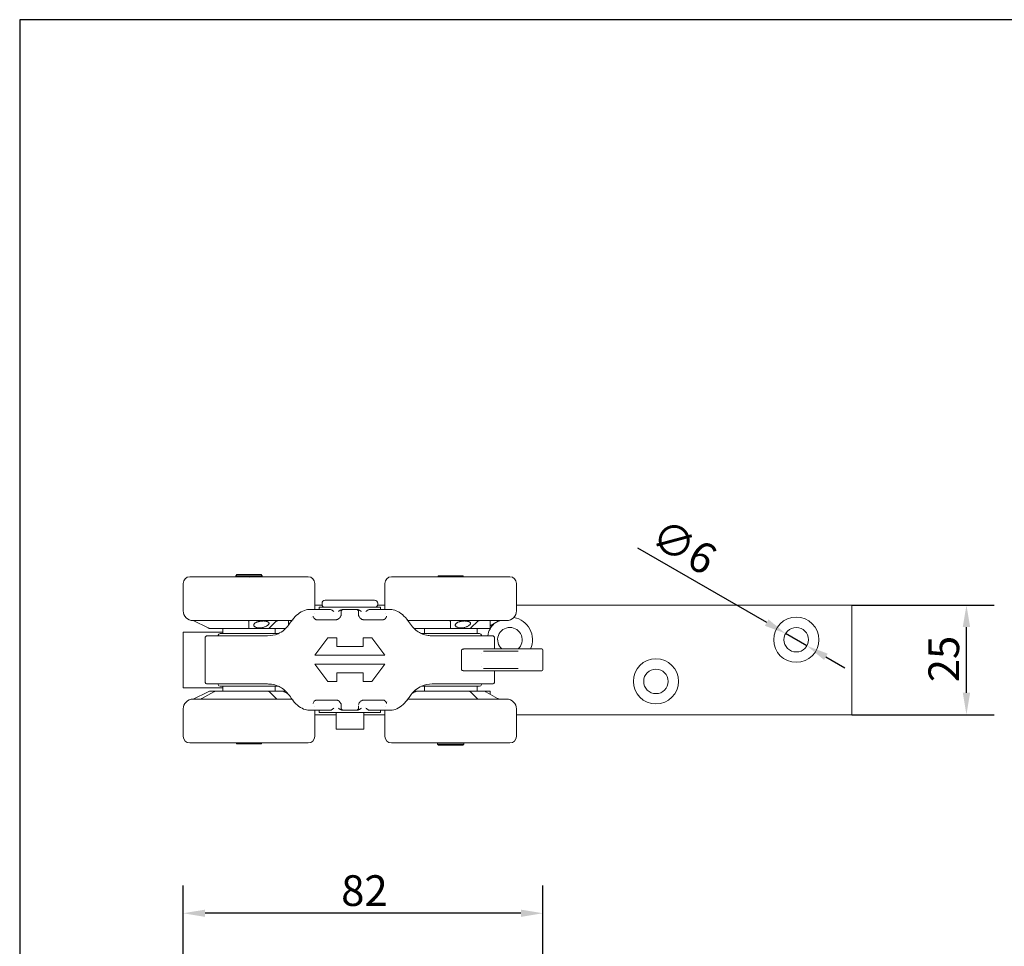
# Model space of a CAD drawing. Units: millimetres. Extents: x 20 to 400, y 20 to 574.
# Drawn here: x 20 to 245, y 363 to 574 of the extents above; entities that cross this region are included whole.
import ezdxf

# ---------------------------------------------------------------- set-up
doc = ezdxf.new("R2010")
doc.units = ezdxf.units.MM
doc.header["$LTSCALE"] = 2
doc.linetypes.add('CONTINUOUS_ACAD', pattern=[0])
for name, color, linetype, lineweight in [('Dimensions(ISO)', 7, 'Continuous', 25), ('Sketch Geometry(ISO)', 7, 'Continuous', 50), ('Visible Edges(ISO)', 7, 'Continuous', 18)]:
    doc.layers.add(name, color=color, linetype=linetype, lineweight=lineweight)
doc.styles.add('Current-BSI', font='ARIAL.TTF')
doc.dimstyles.new('DEFAULT-ISO', dxfattribs={"dimscale": 2, "dimtxt": 3.5, "dimasz": 2.5, "dimexe": 3.175, "dimexo": 0, "dimgap": 0.762, "dimtad": 1, "dimrnd": 1e-08, "dimzin": 0, "dimtxsty": 'Current-BSI', "dimcen": 0.09, "dimdle": 10, "dimclrd": 7, "dimclre": 7, "dimclrt": 7, "dimazin": 0, "dimtfac": 1, "dimtmove": 0, "dimatfit": 3, "dimfxl": 0, "dimtolj": 1, "dimtzin": 0, "dimlwd": 25, "dimlwe": 25, "dimarcsym": 0})

# ---------------------------------------------------------------- blocks, each defined once
blk = doc.blocks.new('Borders PCH WEB A4')
at = {"layer": 'Sketch Geometry(ISO)', "color": 7, "linetype": 'CONTINUOUS_ACAD', "lineweight": 25}
blk.add_line((10, 287), (10, 10), dxfattribs=at)
at = {"layer": 'Sketch Geometry(ISO)', "color": 7, "linetype": 'Continuous', "lineweight": 25}
blk.add_line((200, 287), (10, 287), dxfattribs=at)
blk = doc.blocks.new('*D10')
at = {"layer": 'Defpoints', "color": 0, "linetype": 'Continuous'}
for p in [(57.29, 370.16), (57.29, 341.58), (139.29, 341.74)]:
    blk.add_point(p, dxfattribs=at)
at = {"layer": 'Dimensions(ISO)', "color": 7, "linetype": 'Continuous', "lineweight": 25}
for p, q in [((57.29, 341.58), (57.29, 376.51)), ((139.29, 341.74), (139.29, 376.51)), ((134.29, 370.16), (62.29, 370.16))]:
    blk.add_line(p, q, dxfattribs=at)
at = {"layer": 'Dimensions(ISO)', "color": 7, "linetype": 'Continuous'}
for points in [[(62.29, 370.99), (62.29, 369.33), (57.29, 370.16)], [(134.29, 370.99), (134.29, 369.33), (139.29, 370.16)]]:
    blk.add_solid(points, dxfattribs=at)
at = {"layer": 'Dimensions(ISO)', "color": 7, "linetype": 'Continuous', "lineweight": 25, "insert": (93.31, 378.83), "char_height": 7, "attachment_point": 1, "style": 'Current-BSI'}
blk.add_mtext('\\A1;82', dxfattribs=at)
blk = doc.blocks.new('*D15')
at = {"layer": 'Defpoints', "color": 0, "linetype": 'Continuous'}
for p in [(209.79, 440.46), (235.9, 440.46), (209.79, 415.46)]:
    blk.add_point(p, dxfattribs=at)
at = {"layer": 'Dimensions(ISO)', "color": 7, "linetype": 'Continuous', "lineweight": 25}
for p, q in [((209.79, 440.46), (242.25, 440.46)), ((235.9, 420.46), (235.9, 435.46)), ((209.79, 415.46), (242.25, 415.46))]:
    blk.add_line(p, q, dxfattribs=at)
at = {"layer": 'Dimensions(ISO)', "color": 7, "linetype": 'Continuous'}
for points in [[(235.06, 435.46), (236.73, 435.46), (235.9, 440.46)], [(235.06, 420.46), (236.73, 420.46), (235.9, 415.46)]]:
    blk.add_solid(points, dxfattribs=at)
at = {"layer": 'Dimensions(ISO)', "color": 7, "linetype": 'Continuous', "lineweight": 25, "insert": (227.23, 422.86), "char_height": 7, "attachment_point": 1, "rotation": 90, "style": 'Current-BSI'}
blk.add_mtext('\\A1;25', dxfattribs=at)
blk = doc.blocks.new('*D16')
at = {"layer": 'Defpoints', "color": 0, "linetype": 'Continuous'}
for p in [(194.67, 433.96), (199.52, 431.16)]:
    blk.add_point(p, dxfattribs=at)
at = {"layer": 'Dimensions(ISO)', "color": 7, "linetype": 'Continuous', "lineweight": 25}
for p, q in [((190.34, 436.46), (160.95, 453.43)), ((199.52, 431.16), (194.67, 433.96)), ((203.85, 428.66), (208.18, 426.16))]:
    blk.add_line(p, q, dxfattribs=at)
at = {"layer": 'Dimensions(ISO)', "color": 7, "linetype": 'Continuous'}
for points in [[(190.76, 437.18), (189.92, 435.74), (194.67, 433.96)], [(204.27, 429.38), (203.43, 427.94), (199.52, 431.16)]]:
    blk.add_solid(points, dxfattribs=at)
at = {"layer": 'Dimensions(ISO)', "color": 7, "linetype": 'Continuous', "lineweight": 25, "insert": (166.8, 460.52), "char_height": 7, "attachment_point": 1, "rotation": 330, "style": 'Current-BSI'}
blk.add_mtext('\\A1;∅6', dxfattribs=at)

msp = doc.modelspace()

# ---------------------------------------------------------------- linework, layer by layer
at = {"layer": 'Visible Edges(ISO)'}
for p, q in [((58.79, 446.91), (85.79, 446.91)), ((69.54, 447.41), (69.29, 447.16)), ((75.29, 447.16), (69.29, 447.16)), ((69.29, 446.91), (69.29, 447.16)), ((69.54, 447.41), (75.04, 447.41)), ((75.04, 447.41), (75.29, 447.16)), ((75.29, 446.91), (75.29, 447.16)), ((76.4, 446.91), (76.4, 446.91)), ((104.79, 446.91), (131.79, 446.91)), ((115.54, 447.11), (115.34, 446.91)), ((115.54, 447.11), (121.04, 447.11)), ((121.04, 447.11), (121.24, 446.91)), ((122.36, 446.91), (122.36, 446.91)), ((57.29, 439.16), (57.29, 445.41)), ((87.29, 439.46), (87.29, 445.41)), ((103.29, 439.46), (103.29, 445.41)), ((133.29, 439.16), (133.29, 445.41)), ((88.97, 440.46), (87.29, 440.46)), ((88.94, 440.66), (88.94, 440.86)), ((89.64, 441.56), (100.94, 441.56)), ((103.29, 440.46), (101.61, 440.46)), ((101.64, 440.66), (101.64, 440.86)), ((209.79, 440.46), (133.29, 440.46)), ((209.79, 440.46), (209.79, 415.46)), ((88.17, 439.46), (86.02, 439.46)), ((89.69, 439.46), (88.17, 439.46)), ((102.29, 439.96), (88.29, 439.96)), ((88.29, 439.46), (88.29, 439.96)), ((89.69, 439.46), (90.78, 439.46)), ((93.66, 439.46), (93.79, 439.46)), ((96.79, 439.46), (93.79, 439.46)), ((96.79, 439.46), (96.92, 439.46)), ((99.81, 439.46), (100.9, 439.46)), ((102.42, 439.46), (100.9, 439.46)), ((102.29, 439.46), (102.29, 439.96)), ((104.56, 439.46), (102.42, 439.46)), ((63, 435.25), (59.54, 436.91)), ((59.54, 436.91), (59.55, 436.91)), ((71.99, 436.91), (59.55, 436.91)), ((78.93, 436.91), (71.99, 436.91)), ((72.29, 435.25), (72.29, 436.77)), ((76.94, 435.25), (78.52, 436.77)), ((82.05, 436.91), (78.93, 436.91)), ((81.29, 435.86), (81.29, 436.91)), ((82.36, 436.91), (82.36, 436.91)), ((92.21, 437.12), (87.71, 437.12)), ((102.88, 437.12), (98.38, 437.12)), ((108.22, 436.91), (108.22, 436.91)), ((117.92, 436.91), (108.54, 436.91)), ((124.87, 436.91), (117.92, 436.91)), ((118.24, 435.25), (118.22, 436.77)), ((122.9, 435.25), (124.46, 436.77)), ((131.04, 436.91), (124.87, 436.91)), ((127.29, 435.11), (127.29, 436.91)), ((127.29, 435.76), (129.12, 436.77)), ((66.29, 434.31), (57.29, 434.31)), ((57.29, 434.31), (57.29, 421.61)), ((67.65, 433.46), (62.79, 433.46)), ((63.29, 435.11), (63, 435.25)), ((63.29, 435.11), (63.3, 435.11)), ((72, 435.11), (63.3, 435.11)), ((65.29, 433.46), (65.29, 433.56)), ((78.89, 433.96), (65.69, 433.96)), ((66.29, 433.96), (66.29, 435.11)), ((67.65, 433.46), (76.52, 433.46)), ((72, 435.11), (77.04, 435.11)), ((80.63, 435.11), (77.04, 435.11)), ((78.29, 433.96), (78.29, 435.11)), ((81.29, 435.37), (81.29, 435.37)), ((117.95, 435.11), (109.96, 435.11)), ((124.89, 433.96), (111.69, 433.96)), ((112.29, 433.96), (112.29, 435.11)), ((114.07, 433.46), (122.93, 433.46)), ((117.95, 435.11), (123, 435.11)), ((127.79, 433.46), (122.93, 433.46)), ((127.29, 435.11), (123, 435.11)), ((124.29, 433.96), (124.29, 435.11)), ((125.29, 433.46), (125.29, 433.56)), ((62.29, 422.96), (62.29, 432.96)), ((87.29, 429), (90.29, 433)), ((90.29, 433), (92.29, 433)), ((92.29, 433), (92.29, 431)), ((98.29, 433), (100.29, 433)), ((98.29, 433), (98.29, 431)), ((100.29, 433), (103.29, 429)), ((128.29, 430.46), (128.29, 432.96)), ((87.29, 429), (103.29, 429)), ((92.29, 431), (98.29, 431)), ((120.77, 425.71), (120.77, 430.21)), ((121.53, 430.46), (136.55, 430.46)), ((125.29, 429.47), (125.29, 429.47)), ((125.73, 429.96), (126.06, 429.96)), ((126.06, 429.96), (126.3, 429.96)), ((126.61, 429.96), (126.3, 429.96)), ((132.31, 429.96), (126.61, 429.96)), ((132.31, 429.96), (133.66, 429.96)), ((138.81, 430.46), (136.55, 430.46)), ((139.04, 430.46), (138.81, 430.46)), ((139.29, 425.71), (139.29, 430.21)), ((87.29, 427), (90.29, 423)), ((87.29, 427), (103.29, 427)), ((100.29, 423), (103.29, 427)), ((92.29, 425), (92.29, 423)), ((92.29, 425), (98.29, 425)), ((98.29, 425), (98.29, 423)), ((136.55, 425.46), (121.53, 425.46)), ((125.29, 426.46), (125.29, 426.46)), ((126.06, 425.96), (125.73, 425.96)), ((126.3, 425.96), (126.06, 425.96)), ((126.3, 425.96), (126.61, 425.96)), ((126.61, 425.96), (132.31, 425.96)), ((128.29, 422.96), (128.29, 425.46)), ((133.66, 425.96), (132.31, 425.96)), ((136.55, 425.46), (138.81, 425.46)), ((138.81, 425.46), (139.04, 425.46)), ((62.79, 422.46), (67.65, 422.46)), ((65.29, 422.36), (65.29, 422.46)), ((76.52, 422.46), (67.65, 422.46)), ((90.29, 423), (92.29, 423)), ((98.29, 423), (100.29, 423)), ((122.93, 422.46), (114.07, 422.46)), ((122.93, 422.46), (127.79, 422.46)), ((125.29, 422.36), (125.29, 422.46)), ((66.29, 421.61), (57.29, 421.61)), ((63, 420.67), (59.54, 419.01)), ((64.24, 420.67), (61.5, 419.15)), ((63.29, 420.81), (63, 420.67)), ((64.65, 420.81), (63.29, 420.81)), ((64.65, 420.81), (76.54, 420.81)), ((65.69, 421.96), (78.89, 421.96)), ((66.29, 421.96), (66.29, 420.81)), ((80.23, 420.81), (76.54, 420.81)), ((76.94, 420.67), (78.52, 419.15)), ((78.29, 421.96), (78.29, 420.81)), ((80.23, 420.81), (80.63, 420.81)), ((80.34, 420.67), (81.18, 420.21)), ((110.17, 420.67), (109.47, 420.29)), ((110.57, 420.81), (109.95, 420.81)), ((110.57, 420.81), (122.41, 420.81)), ((111.69, 421.96), (124.89, 421.96)), ((112.29, 421.96), (112.29, 420.81)), ((126.16, 420.81), (122.41, 420.81)), ((122.81, 420.67), (124.34, 419.15)), ((124.29, 421.96), (124.29, 420.81)), ((126.16, 420.81), (127.29, 420.81)), ((126.26, 420.67), (128.98, 419.15)), ((127.29, 420.81), (127.29, 420.1)), ((59.54, 419.01), (61.41, 419.01)), ((59.55, 419.01), (59.54, 419.01)), ((61.41, 419.01), (78.4, 419.01)), ((78.4, 419.01), (82.05, 419.01)), ((82.36, 419.01), (82.36, 419.01)), ((87.71, 418.8), (92.21, 418.8)), ((98.38, 418.8), (102.88, 418.8)), ((108.22, 419.01), (108.22, 419.01)), ((108.54, 419.01), (124.22, 419.01)), ((124.22, 419.01), (129.38, 419.01)), ((129.38, 419.01), (131.04, 419.01)), ((57.29, 416.76), (57.29, 410.51)), ((86.02, 416.46), (88.17, 416.46)), ((87.29, 416.46), (87.29, 410.51)), ((92.15, 415.46), (87.29, 415.46)), ((88.17, 416.46), (89.69, 416.46)), ((88.29, 416.46), (88.29, 415.96)), ((88.29, 415.96), (102.29, 415.96)), ((90.78, 416.46), (89.69, 416.46)), ((92.15, 412.18), (92.15, 415.96)), ((93.79, 416.46), (93.66, 416.46)), ((93.79, 416.46), (96.79, 416.46)), ((96.92, 416.46), (96.79, 416.46)), ((98.44, 412.18), (98.44, 415.96)), ((103.29, 415.46), (98.44, 415.46)), ((100.9, 416.46), (99.81, 416.46)), ((100.9, 416.46), (102.42, 416.46)), ((102.29, 416.46), (102.29, 415.96)), ((102.42, 416.46), (104.56, 416.46)), ((103.29, 416.46), (103.29, 410.51)), ((133.29, 416.76), (133.29, 410.51)), ((209.79, 415.46), (133.29, 415.46)), ((98.44, 412.18), (92.15, 412.18)), ((85.79, 409.01), (58.79, 409.01)), ((69.54, 408.81), (69.34, 409.01)), ((75.04, 408.81), (69.54, 408.81)), ((75.04, 408.81), (75.24, 409.01)), ((76.4, 409.01), (76.4, 409.01)), ((131.79, 409.01), (104.79, 409.01)), ((115.29, 409.01), (115.29, 408.76)), ((115.29, 408.76), (121.29, 408.76)), ((115.54, 408.51), (115.29, 408.76)), ((121.04, 408.51), (121.29, 408.76)), ((121.29, 409.01), (121.29, 408.76)), ((121.04, 408.51), (115.54, 408.51))]:
    msp.add_line(p, q, dxfattribs=at)
for centre, radius in [((197.09, 432.56), 5.15), ((197.09, 432.56), 2.8), ((165.09, 423.06), 5.15), ((165.09, 423.06), 2.8)]:
    msp.add_circle(centre, radius, dxfattribs=at)
for centre, radius, start, end in [((58.79, 445.41), 1.5, 90, 180), ((85.79, 445.41), 1.5, 0, 90), ((104.79, 445.41), 1.5, 90, 180), ((131.79, 445.41), 1.5, 0, 90), ((89.64, 440.86), 0.7, 90, 180), ((89.64, 440.66), 0.7, 180, 270), ((100.94, 440.86), 0.7, 0, 90), ((100.94, 440.66), 0.7, 270, 0), ((59.54, 439.16), 2.25, 180, 270), ((85.04, 439.16), 2.25, 343.5361, 343.5364), ((93.79, 438.96), 0.5, 90, 179.9994), ((96.79, 438.96), 0.5, 0, 90), ((105.54, 439.16), 2.25, 196.4635, 196.4639), ((131.04, 439.16), 2.25, 270, 0), ((85.04, 439.16), 2.25, 314.3962, 314.4056), ((131.79, 432.56), 5.15, 133.735, 169.9355), ((131.79, 432.56), 5.15, 335.9354, 79.9314), ((62.79, 432.96), 0.5, 90, 180), ((65.69, 433.56), 0.4, 90, 180), ((78.89, 433.56), 0.4, 76.8419, 90), ((78.89, 433.56), 0.4, 8.9611, 8.9663), ((111.69, 433.56), 0.4, 171.0337, 171.0389), ((111.69, 433.56), 0.4, 90, 103.1624), ((124.89, 433.56), 0.4, 0, 90), ((127.79, 432.96), 0.5, 0, 90), ((131.79, 432.56), 2.8, 311.4096, 228.5904), ((139.04, 430.21), 0.25, 0, 89.9999), ((139.04, 425.71), 0.25, 270.0001, 0), ((62.79, 422.96), 0.5, 180, 270), ((65.69, 422.36), 0.4, 180, 270), ((78.89, 422.36), 0.4, 351.0335, 351.0381), ((111.69, 422.36), 0.4, 188.9619, 188.9665), ((124.89, 422.36), 0.4, 270, 0), ((127.79, 422.96), 0.5, 270, 0), ((78.89, 422.36), 0.4, 270, 283.1623), ((111.69, 422.36), 0.4, 256.842, 270), ((59.54, 416.76), 2.25, 90, 180), ((105.54, 416.76), 2.25, 134.3973, 134.4056), ((131.04, 416.76), 2.25, 0, 90), ((85.04, 416.76), 2.25, 16.4635, 16.4639), ((93.79, 416.96), 0.5, 180, 270), ((96.79, 416.96), 0.5, 270, 359.9994), ((105.54, 416.76), 2.25, 163.5361, 163.5364), ((58.79, 410.51), 1.5, 180, 270), ((85.79, 410.51), 1.5, 270, 0), ((104.79, 410.51), 1.5, 180, 270), ((131.79, 410.51), 1.5, 270, 0)]:
    msp.add_arc(centre, radius, start, end, dxfattribs=at)
for centre, major_axis, ratio, start_param, end_param in [((82.35, 436.46), (-0.416, 0.277), 0.391233, 6.283114, 6.28319), ((108.24, 436.46), (0.416, 0.277), 0.39123, 6.283158, 6.28324), ((67.65, 432.96), (0, 0.5), 0.488496, 0.000003, 0.000028), ((125.73, 429.46), (0, 0.5), 0.766044, 0.000008, 0.000549), ((125.73, 426.46), (0, -0.5), 0.766046, 6.282661, 6.2832), ((122.93, 422.96), (0, -0.5), 0.488496, 6.283161, 6.283185), ((82.35, 419.46), (-0.416, -0.277), 0.391231, 6.283126, 6.283232), ((108.24, 419.46), (0.416, -0.277), 0.391232, 6.283084, 6.283195)]:
    msp.add_ellipse(centre, major_axis=major_axis, ratio=ratio, start_param=start_param, end_param=end_param, dxfattribs=at)
for points, knots in [([(61.35, 446.91), (61.35, 446.91), (61.35, 446.91), (61.35, 446.91), (61.35, 446.91), (61.35, 446.91), (61.36, 446.91), (61.37, 446.91), (61.39, 446.91), (61.4, 446.91)], [0.00679622, 0.00679622, 0.00679622, 0.00679622, 0.00736706, 0.00736706, 0.00947495, 0.00947495, 0.01582198, 0.01582198, 0.0258383, 0.0258383, 0.0258383, 0.0258383]), ([(71.99, 446.91), (72.01, 446.91), (72.04, 446.91), (72.08, 446.91), (72.1, 446.91), (72.15, 446.91), (72.17, 446.91), (72.21, 446.91), (72.23, 446.91), (72.24, 446.91)], [0, 0, 0, 0, 0.00718638, 0.00718638, 0.01420844, 0.01420844, 0.02267512, 0.02267512, 0.03152216, 0.03152216, 0.03152216, 0.03152216]), ([(72.39, 446.91), (72.39, 446.91), (72.39, 446.91), (72.39, 446.91), (72.39, 446.91), (72.39, 446.91), (72.39, 446.91), (72.39, 446.91), (72.29, 446.86), (72.29, 446.81)], [0.01714358, 0.01714358, 0.01714358, 0.01714358, 0.01714948, 0.01714948, 0.01720111, 0.01720111, 0.01721401, 0.01721401, 0.03135616, 0.03135616, 0.03135616, 0.03135616]), ([(78.52, 446.91), (78.52, 446.91), (78.53, 446.91), (78.54, 446.91), (78.55, 446.91), (78.56, 446.91), (78.56, 446.91), (78.56, 446.91), (78.56, 446.91), (78.56, 446.91), (78.56, 446.91), (78.56, 446.91)], [0.03547504, 0.03547504, 0.03547504, 0.03547504, 0.03956893, 0.03956893, 0.05318373, 0.05318373, 0.05771139, 0.05771139, 0.05922005, 0.05922005, 0.05939093, 0.05939093, 0.05939093, 0.05939093]), ([(78.83, 446.91), (78.84, 446.91), (78.85, 446.91), (78.89, 446.91), (78.92, 446.91), (78.95, 446.91)], [0.01932168, 0.01932168, 0.01932168, 0.01932168, 0.02322683, 0.02322683, 0.03171014, 0.03171014, 0.03171014, 0.03171014]), ([(83.24, 446.91), (83.27, 446.91), (83.3, 446.91), (83.37, 446.91), (83.4, 446.91), (83.44, 446.91), (83.46, 446.91), (83.49, 446.91), (83.5, 446.91), (83.51, 446.91)], [0, 0, 0, 0, 0.00960215, 0.00960215, 0.02008457, 0.02008457, 0.0257881, 0.0257881, 0.03157016, 0.03157016, 0.03157016, 0.03157016]), ([(107.39, 446.91), (107.39, 446.91), (107.39, 446.91), (107.39, 446.91), (107.39, 446.91), (107.39, 446.91), (107.39, 446.91), (107.41, 446.91), (107.42, 446.91), (107.44, 446.91)], [0.00688022, 0.00688022, 0.00688022, 0.00688022, 0.00729534, 0.00729534, 0.00924362, 0.00924362, 0.01510703, 0.01510703, 0.02567072, 0.02567072, 0.02567072, 0.02567072]), ([(117.92, 446.91), (117.94, 446.91), (117.96, 446.91), (118.01, 446.91), (118.03, 446.91), (118.07, 446.91), (118.1, 446.91), (118.14, 446.91), (118.15, 446.91), (118.17, 446.91)], [0, 0, 0, 0, 0.00718521, 0.00718521, 0.01420666, 0.01420666, 0.02267316, 0.02267316, 0.03152515, 0.03152515, 0.03152515, 0.03152515]), ([(124.46, 446.91), (124.49, 446.91), (124.51, 446.91), (124.55, 446.91), (124.57, 446.91), (124.58, 446.91)], [0.00436345, 0.00436345, 0.00436345, 0.00436345, 0.02063234, 0.02063234, 0.03471933, 0.03471933, 0.03471933, 0.03471933]), ([(124.76, 446.91), (124.78, 446.91), (124.79, 446.91), (124.83, 446.91), (124.86, 446.91), (124.88, 446.91)], [0.01931986, 0.01931986, 0.01931986, 0.01931986, 0.02322556, 0.02322556, 0.03170842, 0.03170842, 0.03170842, 0.03170842]), ([(129.27, 446.91), (129.3, 446.91), (129.34, 446.91), (129.4, 446.91), (129.44, 446.91), (129.48, 446.91), (129.5, 446.91), (129.52, 446.91), (129.53, 446.91), (129.54, 446.91)], [0, 0, 0, 0, 0.0096028, 0.0096028, 0.02020946, 0.02020946, 0.02585602, 0.02585602, 0.03156703, 0.03156703, 0.03156703, 0.03156703]), ([(81.93, 436.74), (82.28, 437.27), (82.7, 437.74), (83.59, 438.54), (84.09, 438.87), (85.06, 439.33), (85.55, 439.46), (86.02, 439.46)], [0, 0, 0, 0, 0.2057853, 0.2057853, 0.4272181, 0.4272181, 0.6482246, 0.6482246, 0.6482246, 0.6482246]), ([(86.91, 437.92), (86.91, 437.87), (86.92, 437.8), (87, 437.63), (87.05, 437.53), (87.17, 437.39), (87.23, 437.34), (87.34, 437.25), (87.39, 437.21), (87.49, 437.17), (87.53, 437.15), (87.61, 437.13), (87.66, 437.12), (87.71, 437.12)], [0, 0, 0, 0, 0.0559015, 0.0559015, 0.1089787, 0.1089787, 0.1406658, 0.1406658, 0.1672495, 0.1672495, 0.1815146, 0.1815146, 0.1966997, 0.1966997, 0.1966997, 0.1966997]), ([(92.21, 437.12), (92.25, 437.12), (92.29, 437.13), (92.36, 437.14), (92.4, 437.15), (92.49, 437.18), (92.53, 437.21), (92.65, 437.27), (92.71, 437.32), (92.87, 437.44), (92.95, 437.52), (93.12, 437.72), (93.2, 437.84), (93.26, 437.98), (93.27, 438.02), (93.29, 438.08), (93.29, 438.1), (93.29, 438.11)], [0, 0, 0, 0, 0.0114321, 0.0114321, 0.0232495, 0.0232495, 0.040056, 0.040056, 0.067204, 0.067204, 0.1111789, 0.1111789, 0.1722237, 0.1722237, 0.2001841, 0.2001841, 0.2295734, 0.2295734, 0.2295734, 0.2295734]), ([(93.29, 438.96), (93.29, 438.96), (93.29, 438.94), (93.29, 438.91), (93.29, 438.91)], [0, 0, 0, 0, 0.25, 0.25, 0.25, 0.25, 0.25]), ([(97.29, 438.11), (97.29, 438.25), (97.29, 438.37), (97.29, 438.48), (97.29, 438.48)], [0, 0, 0, 0, 0.25, 0.25, 0.25, 0.25, 0.25]), ([(97.29, 438.11), (97.29, 438.1), (97.3, 438.06), (97.33, 437.97), (97.36, 437.91), (97.44, 437.76), (97.51, 437.67), (97.69, 437.46), (97.81, 437.35), (98.02, 437.22), (98.08, 437.19), (98.18, 437.16), (98.22, 437.15), (98.29, 437.13), (98.34, 437.12), (98.38, 437.12)], [0, 0, 0, 0, 0.0387365, 0.0387365, 0.0759529, 0.0759529, 0.1233934, 0.1233934, 0.1842035, 0.1842035, 0.2054579, 0.2054579, 0.2170441, 0.2170441, 0.2294123, 0.2294123, 0.2294123, 0.2294123]), ([(102.88, 437.12), (102.92, 437.12), (102.95, 437.13), (103.02, 437.14), (103.06, 437.15), (103.14, 437.18), (103.18, 437.21), (103.29, 437.28), (103.36, 437.33), (103.49, 437.48), (103.56, 437.57), (103.66, 437.77), (103.68, 437.86), (103.68, 437.92)], [0, 0, 0, 0, 0.0113051, 0.0113051, 0.0237516, 0.0237516, 0.0431558, 0.0431558, 0.0767002, 0.0767002, 0.1302664, 0.1302664, 0.1965928, 0.1965928, 0.1965928, 0.1965928]), ([(104.56, 439.46), (104.98, 439.46), (105.41, 439.36), (106.32, 438.98), (106.8, 438.68), (107.76, 437.88), (108.25, 437.35), (108.66, 436.74)], [0, 0, 0, 0, 0.1950622, 0.1950622, 0.410705, 0.410705, 0.6481901, 0.6481901, 0.6481901, 0.6481901]), ([(78.91, 433.92), (79.41, 434.13), (79.88, 434.44), (80.67, 435.12), (81.01, 435.49), (81.53, 436.16), (81.74, 436.46), (81.93, 436.74)], [0, 0, 0, 0, 0.1676398, 0.1676398, 0.3148377, 0.3148377, 0.4264443, 0.4264443, 0.4264443, 0.4264443]), ([(108.66, 436.74), (108.93, 436.33), (109.24, 435.9), (109.9, 435.14), (110.26, 434.8), (110.97, 434.28), (111.32, 434.08), (111.67, 433.92)], [0, 0, 0, 0, 0.1594067, 0.1594067, 0.3048047, 0.3048047, 0.4265089, 0.4265089, 0.4265089, 0.4265089]), ([(111.67, 433.92), (112.15, 433.71), (112.65, 433.59), (113.46, 433.48), (113.77, 433.46), (114.07, 433.46)], [0, 0, 0, 0, 0.1621505, 0.1621505, 0.2592201, 0.2592201, 0.2592201, 0.2592201]), ([(78.91, 422), (78.44, 422.21), (77.93, 422.34), (77.13, 422.44), (76.82, 422.46), (76.52, 422.46)], [0, 0, 0, 0, 0.1622012, 0.1622012, 0.2592274, 0.2592274, 0.2592274, 0.2592274]), ([(81.93, 419.19), (81.66, 419.59), (81.35, 420.03), (80.68, 420.79), (80.32, 421.13), (79.61, 421.65), (79.27, 421.85), (78.91, 422)], [0, 0, 0, 0, 0.1599928, 0.1599928, 0.3053342, 0.3053342, 0.4265052, 0.4265052, 0.4265052, 0.4265052]), ([(111.67, 422), (111.18, 421.79), (110.71, 421.49), (109.92, 420.8), (109.58, 420.43), (109.05, 419.77), (108.85, 419.47), (108.66, 419.19)], [0, 0, 0, 0, 0.167389, 0.167389, 0.3146128, 0.3146128, 0.4264467, 0.4264467, 0.4264467, 0.4264467]), ([(86.02, 416.46), (85.61, 416.46), (85.17, 416.57), (84.27, 416.95), (83.79, 417.25), (82.83, 418.04), (82.34, 418.57), (81.93, 419.19)], [0, 0, 0, 0, 0.1950593, 0.1950593, 0.4107035, 0.4107035, 0.6481897, 0.6481897, 0.6481897, 0.6481897]), ([(87.71, 418.8), (87.67, 418.8), (87.63, 418.8), (87.57, 418.78), (87.53, 418.77), (87.45, 418.74), (87.41, 418.72), (87.29, 418.65), (87.23, 418.59), (87.09, 418.45), (87.03, 418.35), (86.93, 418.16), (86.91, 418.06), (86.91, 418.01)], [0, 0, 0, 0, 0.0112842, 0.0112842, 0.0237399, 0.0237399, 0.0431377, 0.0431377, 0.0766356, 0.0766356, 0.1301676, 0.1301676, 0.1965916, 0.1965916, 0.1965916, 0.1965916]), ([(93.29, 417.81), (93.29, 417.83), (93.29, 417.86), (93.26, 417.96), (93.23, 418.02), (93.14, 418.17), (93.08, 418.26), (92.9, 418.46), (92.77, 418.58), (92.56, 418.7), (92.5, 418.73), (92.41, 418.77), (92.37, 418.78), (92.29, 418.8), (92.25, 418.8), (92.21, 418.8)], [0, 0, 0, 0, 0.0387365, 0.0387365, 0.075953, 0.075953, 0.1233935, 0.1233935, 0.1842031, 0.1842031, 0.2054576, 0.2054576, 0.217044, 0.217044, 0.2294123, 0.2294123, 0.2294123, 0.2294123]), ([(93.29, 417.81), (93.29, 417.67), (93.29, 417.55), (93.29, 417.45), (93.29, 417.45)], [0, 0, 0, 0, 0.25, 0.25, 0.25, 0.25, 0.25]), ([(98.38, 418.8), (98.34, 418.8), (98.3, 418.8), (98.22, 418.78), (98.19, 418.77), (98.1, 418.74), (98.05, 418.72), (97.94, 418.65), (97.87, 418.61), (97.72, 418.48), (97.63, 418.4), (97.47, 418.2), (97.39, 418.09), (97.33, 417.95), (97.31, 417.91), (97.3, 417.85), (97.29, 417.82), (97.29, 417.81)], [0, 0, 0, 0, 0.0114341, 0.0114341, 0.0232517, 0.0232517, 0.0400592, 0.0400592, 0.0672097, 0.0672097, 0.1111888, 0.1111888, 0.1722346, 0.1722346, 0.2001899, 0.2001899, 0.2295734, 0.2295734, 0.2295734, 0.2295734]), ([(103.68, 418.01), (103.68, 418.05), (103.66, 418.13), (103.59, 418.3), (103.53, 418.39), (103.41, 418.53), (103.36, 418.59), (103.25, 418.67), (103.19, 418.71), (103.1, 418.76), (103.06, 418.77), (102.98, 418.79), (102.93, 418.8), (102.88, 418.8)], [0, 0, 0, 0, 0.0556794, 0.0556794, 0.1087521, 0.1087521, 0.1404033, 0.1404033, 0.1671094, 0.1671094, 0.1814432, 0.1814432, 0.1967034, 0.1967034, 0.1967034, 0.1967034]), ([(108.66, 419.19), (108.3, 418.65), (107.89, 418.19), (106.99, 417.39), (106.5, 417.05), (105.53, 416.6), (105.04, 416.46), (104.56, 416.46)], [0, 0, 0, 0, 0.2058639, 0.2058639, 0.427415, 0.427415, 0.6482249, 0.6482249, 0.6482249, 0.6482249]), ([(93.29, 417.02), (93.29, 416.98), (93.29, 416.96), (93.29, 416.96)], [0.75, 0.75, 0.75, 0.75, 1, 1, 1, 1]), ([(61.38, 409.01), (61.38, 409.01), (61.37, 409.01), (61.36, 409.01), (61.35, 409.01), (61.35, 409.01), (61.35, 409.01), (61.35, 409.01), (61.35, 409.01), (61.35, 409.01)], [0.00456499, 0.00456499, 0.00456499, 0.00456499, 0.00995005, 0.00995005, 0.01825408, 0.01825408, 0.01892936, 0.01892936, 0.01903051, 0.01903051, 0.01903051, 0.01903051]), ([(78.65, 409.08), (78.65, 409.08), (78.65, 409.08), (78.65, 409.08), (78.65, 409.08), (78.65, 409.07), (78.65, 409.07), (78.64, 409.06), (78.64, 409.05), (78.63, 409.04), (78.62, 409.03), (78.6, 409.02), (78.59, 409.02), (78.57, 409.01), (78.57, 409.01), (78.56, 409.01), (78.56, 409.01), (78.56, 409.01), (78.56, 409.01), (78.56, 409.01), (78.56, 409.01), (78.56, 409.01), (78.56, 409.01), (78.56, 409.01), (78.56, 409.01), (78.56, 409.01), (78.56, 409.01), (78.56, 409.01), (78.56, 409.01), (78.55, 409.01), (78.55, 409.01), (78.53, 409.01)], [0, 0, 0, 0, 0.00001828, 0.00001828, 0.000092, 0.000092, 0.0002886, 0.0002886, 0.003475, 0.003475, 0.00666036, 0.00666036, 0.009877, 0.009877, 0.01109035, 0.01109035, 0.01167676, 0.01167676, 0.011827, 0.011827, 0.01186392, 0.01186392, 0.01190086, 0.01190086, 0.01197465, 0.01197465, 0.01267832, 0.01267832, 0.01643096, 0.01643096, 0.02823362, 0.02823362, 0.02823362, 0.02823362]), ([(78.94, 409.01), (78.92, 409.01), (78.9, 409.01), (78.86, 409.01), (78.84, 409.01), (78.83, 409.01)], [0.00010057, 0.00010057, 0.00010057, 0.00010057, 0.00705165, 0.00705165, 0.01245292, 0.01245292, 0.01245292, 0.01245292]), ([(83.51, 409.01), (83.5, 409.01), (83.49, 409.01), (83.45, 409.01), (83.44, 409.01), (83.42, 409.01)], [0, 0, 0, 0, 0.00671579, 0.00671579, 0.01250451, 0.01250451, 0.01250451, 0.01250451]), ([(107.27, 409.01), (107.27, 409.01), (107.26, 409.01), (107.25, 409.01), (107.25, 409.01), (107.24, 409.01), (107.24, 409.01), (107.24, 409.01), (107.24, 409.01), (107.24, 409.01)], [0.00569549, 0.00569549, 0.00569549, 0.00569549, 0.00994157, 0.00994157, 0.01823625, 0.01823625, 0.01961753, 0.01961753, 0.01972368, 0.01972368, 0.01972368, 0.01972368]), ([(124.35, 409.01), (124.35, 409.01), (124.35, 409.01), (124.34, 409.01), (124.33, 409.01), (124.33, 409.01)], [0.030047904, 0.030047904, 0.030047904, 0.030047904, 0.031507383, 0.031507383, 0.038032492, 0.038032492, 0.038032492, 0.038032492]), ([(124.47, 409.07), (124.47, 409.07), (124.47, 409.07), (124.47, 409.07), (124.47, 409.07), (124.47, 409.07), (124.47, 409.07), (124.46, 409.07), (124.46, 409.07), (124.46, 409.06), (124.46, 409.05), (124.45, 409.04), (124.44, 409.03), (124.42, 409.02), (124.41, 409.02), (124.39, 409.01), (124.39, 409.01), (124.38, 409.01), (124.38, 409.01), (124.38, 409.01), (124.38, 409.01), (124.38, 409.01), (124.38, 409.01), (124.38, 409.01), (124.38, 409.01), (124.38, 409.01), (124.38, 409.01), (124.38, 409.01), (124.38, 409.01), (124.38, 409.01), (124.38, 409.01), (124.37, 409.01), (124.37, 409.01), (124.37, 409.01), (124.37, 409.01), (124.37, 409.01), (124.36, 409.01), (124.35, 409.01)], [0, 0, 0, 0, 0.00001836, 0.00001836, 0.00013039, 0.00013039, 0.00042916, 0.00042916, 0.00122644, 0.00122644, 0.00280419, 0.00280419, 0.00598936, 0.00598936, 0.00921295, 0.00921295, 0.01098262, 0.01098262, 0.01157077, 0.01157077, 0.01172034, 0.01172034, 0.01175786, 0.01175786, 0.01177636, 0.01177636, 0.0118135, 0.0118135, 0.01191306, 0.01191306, 0.01217786, 0.01217786, 0.01358998, 0.01358998, 0.01735727, 0.01735727, 0.0292155, 0.0292155, 0.0292155, 0.0292155]), ([(129.41, 409.01), (129.4, 409.01), (129.38, 409.01), (129.35, 409.01), (129.33, 409.01), (129.32, 409.01)], [0, 0, 0, 0, 0.00673705, 0.00673705, 0.01250222, 0.01250222, 0.01250222, 0.01250222])]:
    msp.add_open_spline(points, degree=3, knots=knots, dxfattribs=at)
for points in [[(86.91, 437.92), (86.91, 437.92), (86.91, 437.92), (86.91, 437.92)], [(90.78, 439.46), (90.86, 439.46), (91.02, 439.42), (91.23, 439.29), (91.43, 439.13), (91.56, 439.02), (91.62, 438.96)], [(92.67, 438.96), (92.74, 439.02), (92.87, 439.13), (93.1, 439.29), (93.36, 439.42), (93.56, 439.46), (93.66, 439.46)], [(93.29, 438.48), (93.29, 438.69), (93.29, 438.84), (93.29, 438.91)], [(93.29, 438.48), (93.29, 438.37), (93.29, 438.25), (93.29, 438.12)], [(93.29, 438.11), (93.29, 438.11), (93.29, 438.11), (93.29, 438.11)], [(96.92, 439.46), (97.03, 439.46), (97.22, 439.42), (97.48, 439.29), (97.71, 439.13), (97.85, 439.02), (97.92, 438.96)], [(97.29, 438.91), (97.29, 438.94), (97.29, 438.96), (97.29, 438.96)], [(97.29, 438.91), (97.29, 438.84), (97.29, 438.69), (97.29, 438.48)], [(98.96, 438.96), (99.03, 439.02), (99.15, 439.13), (99.35, 439.29), (99.57, 439.42), (99.73, 439.46), (99.81, 439.46)], [(103.68, 437.92), (103.68, 437.92), (103.68, 437.92), (103.68, 437.92)], [(71.99, 436.91), (72.02, 436.91), (72.08, 436.91), (72.17, 436.89), (72.24, 436.86), (72.28, 436.82), (72.29, 436.79), (72.29, 436.77)], [(74.7, 435.26), (74.58, 435.26), (74.36, 435.27), (74.05, 435.33), (73.8, 435.42), (73.61, 435.53), (73.46, 435.66), (73.39, 435.81), (73.38, 435.97), (73.44, 436.12), (73.55, 436.27), (73.71, 436.39), (73.89, 436.49), (74.08, 436.57), (74.28, 436.64), (74.47, 436.7), (74.65, 436.74), (74.83, 436.77), (75.01, 436.8), (75.19, 436.81), (75.37, 436.83), (75.49, 436.83), (75.55, 436.83)], [(75.55, 436.83), (75.61, 436.83), (75.73, 436.83), (75.9, 436.81), (76.06, 436.79), (76.21, 436.77), (76.35, 436.73), (76.48, 436.69), (76.6, 436.63), (76.72, 436.56), (76.8, 436.48), (76.86, 436.37), (76.87, 436.24), (76.81, 436.09), (76.69, 435.93), (76.49, 435.77), (76.26, 435.63), (76, 435.51), (75.71, 435.41), (75.38, 435.33), (75.03, 435.27), (74.81, 435.26), (74.7, 435.26)], [(78.52, 436.77), (78.54, 436.79), (78.58, 436.82), (78.66, 436.86), (78.75, 436.89), (78.85, 436.91), (78.9, 436.91), (78.93, 436.91)], [(117.92, 436.91), (117.95, 436.91), (118.01, 436.91), (118.1, 436.89), (118.17, 436.86), (118.21, 436.82), (118.22, 436.79), (118.22, 436.77)], [(120.65, 435.26), (120.53, 435.26), (120.31, 435.27), (120, 435.33), (119.75, 435.42), (119.55, 435.53), (119.41, 435.66), (119.33, 435.81), (119.31, 435.97), (119.37, 436.12), (119.49, 436.27), (119.65, 436.39), (119.82, 436.49), (120.01, 436.57), (120.21, 436.64), (120.4, 436.7), (120.58, 436.74), (120.76, 436.77), (120.94, 436.8), (121.12, 436.81), (121.3, 436.83), (121.42, 436.83), (121.48, 436.83)], [(121.48, 436.83), (121.54, 436.83), (121.66, 436.83), (121.83, 436.81), (121.99, 436.79), (122.15, 436.77), (122.28, 436.73), (122.41, 436.69), (122.54, 436.63), (122.65, 436.56), (122.74, 436.48), (122.8, 436.37), (122.81, 436.24), (122.76, 436.09), (122.63, 435.93), (122.44, 435.77), (122.2, 435.63), (121.95, 435.51), (121.66, 435.41), (121.33, 435.33), (120.98, 435.27), (120.76, 435.26), (120.65, 435.26)], [(124.46, 436.77), (124.48, 436.79), (124.52, 436.82), (124.6, 436.86), (124.69, 436.89), (124.79, 436.91), (124.84, 436.91), (124.87, 436.91)], [(129.52, 436.91), (129.5, 436.91), (129.47, 436.91), (129.39, 436.89), (129.3, 436.86), (129.2, 436.82), (129.15, 436.79), (129.12, 436.77)], [(63.3, 435.11), (63.3, 435.11), (63.29, 435.12), (63.24, 435.14), (63.18, 435.17), (63.1, 435.21), (63.03, 435.24), (63, 435.25)], [(72.29, 435.25), (72.29, 435.24), (72.28, 435.21), (72.24, 435.17), (72.17, 435.14), (72.09, 435.12), (72.03, 435.11), (72, 435.11)], [(76.52, 433.46), (77.32, 433.46), (78.16, 433.59), (78.91, 433.92)], [(76.52, 433.46), (76.52, 433.46), (76.52, 433.46), (76.52, 433.46)], [(77.04, 435.11), (77.02, 435.11), (76.97, 435.12), (76.92, 435.14), (76.9, 435.17), (76.9, 435.21), (76.92, 435.24), (76.94, 435.25)], [(114.07, 433.46), (114.07, 433.46), (114.07, 433.46), (114.07, 433.46)], [(118.24, 435.25), (118.24, 435.24), (118.23, 435.21), (118.19, 435.17), (118.12, 435.14), (118.04, 435.12), (117.98, 435.11), (117.95, 435.11)], [(123, 435.11), (122.97, 435.11), (122.93, 435.12), (122.88, 435.14), (122.85, 435.17), (122.86, 435.21), (122.88, 435.24), (122.9, 435.25)], [(88.35, 430.4), (88.35, 430.4), (88.35, 430.4), (88.35, 430.4)], [(120.77, 430.21), (120.77, 430.23), (120.78, 430.26), (120.81, 430.29), (120.86, 430.33), (120.9, 430.35), (120.96, 430.38), (121.02, 430.4), (121.09, 430.41), (121.16, 430.43), (121.24, 430.44), (121.33, 430.45), (121.43, 430.46), (121.5, 430.46), (121.53, 430.46)], [(125.73, 429.96), (125.73, 429.96), (125.73, 429.96), (125.73, 429.96)], [(121.53, 425.46), (121.5, 425.46), (121.43, 425.46), (121.33, 425.47), (121.24, 425.48), (121.16, 425.49), (121.09, 425.51), (121.02, 425.53), (120.96, 425.55), (120.9, 425.57), (120.86, 425.6), (120.81, 425.63), (120.78, 425.67), (120.77, 425.7), (120.77, 425.71)], [(125.73, 425.96), (125.73, 425.96), (125.73, 425.96), (125.73, 425.96)], [(76.52, 422.46), (76.52, 422.46), (76.52, 422.46), (76.52, 422.46)], [(114.07, 422.46), (113.26, 422.46), (112.43, 422.33), (111.67, 422)], [(114.07, 422.46), (114.07, 422.46), (114.07, 422.46), (114.07, 422.46)], [(64.24, 420.67), (64.27, 420.69), (64.33, 420.72), (64.43, 420.76), (64.52, 420.79), (64.59, 420.81), (64.63, 420.81), (64.65, 420.81)], [(76.54, 420.81), (76.57, 420.81), (76.62, 420.81), (76.71, 420.79), (76.8, 420.76), (76.88, 420.72), (76.92, 420.69), (76.94, 420.67)], [(80.34, 420.67), (80.31, 420.69), (80.26, 420.72), (80.21, 420.76), (80.19, 420.79), (80.19, 420.81), (80.22, 420.81), (80.23, 420.81)], [(110.17, 420.67), (110.2, 420.69), (110.26, 420.72), (110.36, 420.76), (110.44, 420.79), (110.52, 420.81), (110.56, 420.81), (110.57, 420.81)], [(122.41, 420.81), (122.43, 420.81), (122.49, 420.81), (122.58, 420.79), (122.67, 420.76), (122.75, 420.72), (122.79, 420.69), (122.81, 420.67)], [(126.26, 420.67), (126.24, 420.69), (126.19, 420.72), (126.14, 420.76), (126.12, 420.79), (126.12, 420.81), (126.14, 420.81), (126.16, 420.81)], [(61.41, 419.01), (61.39, 419.01), (61.37, 419.02), (61.36, 419.04), (61.38, 419.07), (61.43, 419.11), (61.47, 419.14), (61.5, 419.15)], [(78.52, 419.15), (78.54, 419.14), (78.56, 419.11), (78.56, 419.07), (78.54, 419.04), (78.48, 419.02), (78.43, 419.01), (78.4, 419.01)], [(86.91, 418), (86.91, 418), (86.91, 418), (86.91, 418.01)], [(97.29, 417.81), (97.29, 417.81), (97.29, 417.81), (97.29, 417.81)], [(103.68, 418.01), (103.68, 418.01), (103.68, 418.01), (103.68, 418.01)], [(124.34, 419.15), (124.36, 419.14), (124.38, 419.11), (124.38, 419.07), (124.35, 419.04), (124.29, 419.02), (124.24, 419.01), (124.22, 419.01)], [(129.38, 419.01), (129.37, 419.01), (129.33, 419.02), (129.25, 419.04), (129.16, 419.07), (129.06, 419.11), (129.01, 419.14), (128.98, 419.15)], [(91.62, 416.96), (91.56, 416.91), (91.43, 416.79), (91.23, 416.63), (91.02, 416.5), (90.86, 416.46), (90.78, 416.46)], [(93.66, 416.46), (93.56, 416.46), (93.36, 416.5), (93.1, 416.63), (92.87, 416.79), (92.74, 416.91), (92.67, 416.96)], [(93.29, 417.02), (93.29, 417.09), (93.29, 417.24), (93.29, 417.45)], [(97.92, 416.96), (97.85, 416.91), (97.71, 416.79), (97.48, 416.63), (97.22, 416.5), (97.03, 416.46), (96.92, 416.46)], [(97.29, 417.45), (97.29, 417.24), (97.29, 417.09), (97.29, 417.02)], [(97.29, 416.96), (97.29, 416.96), (97.29, 416.98), (97.29, 417.02)], [(99.81, 416.46), (99.73, 416.46), (99.57, 416.5), (99.35, 416.63), (99.15, 416.79), (99.03, 416.91), (98.96, 416.96)], [(125.05, 409.01), (125.03, 409.01), (125.02, 409.01), (125.01, 409.01)]]:
    msp.add_open_spline(points, degree=3, dxfattribs=at)

# ---------------------------------------------------------------- block references
at = {"xscale": 2, "yscale": 2, "zscale": 2}
msp.add_blockref('Borders PCH WEB A4', (0, 0), dxfattribs=at)

# ---------------------------------------------------------------- dimensions: what is measured, and where the dimension line sits
at = {"layer": 'Dimensions(ISO)', "color": 7, "linetype": 'Continuous', "lineweight": 25}
dim = msp.add_diameter_dim_2p(p1=(199.52, 431.16), p2=(194.67, 433.96), dimstyle='DEFAULT-ISO', override={"dimdec": 0, "dimlfac": 1, "dimtp": 0, "dimtm": 0, "dimtdec": 2, "dimatfit": 2}, dxfattribs=at)
dim.commit()
dim.dimension.update_dxf_attribs({"geometry": '*D16', "text_midpoint": (167.55, 449.62), "dimtype": 163})
for base, p1, p2, angle, picture, middle in [((235.9, 440.46), (209.79, 415.46), (209.79, 440.46), 90, '*D15', (235.9, 427.96)), ((57.29, 370.16), (139.29, 341.74), (57.29, 341.58), 180, '*D10', (98.29, 370.16))]:
    dim = msp.add_linear_dim(base=base, p1=p1, p2=p2, angle=angle, dimstyle='DEFAULT-ISO', override={"dimdec": 0, "dimtp": 0, "dimtm": 0, "dimtdec": 2, "dimtofl": 0, "dimatfit": 1}, dxfattribs=at)
    dim.commit()
    dim.dimension.update_dxf_attribs({"geometry": picture, "text_midpoint": middle, "dimtype": 160})

doc.saveas('drawing.dxf')
